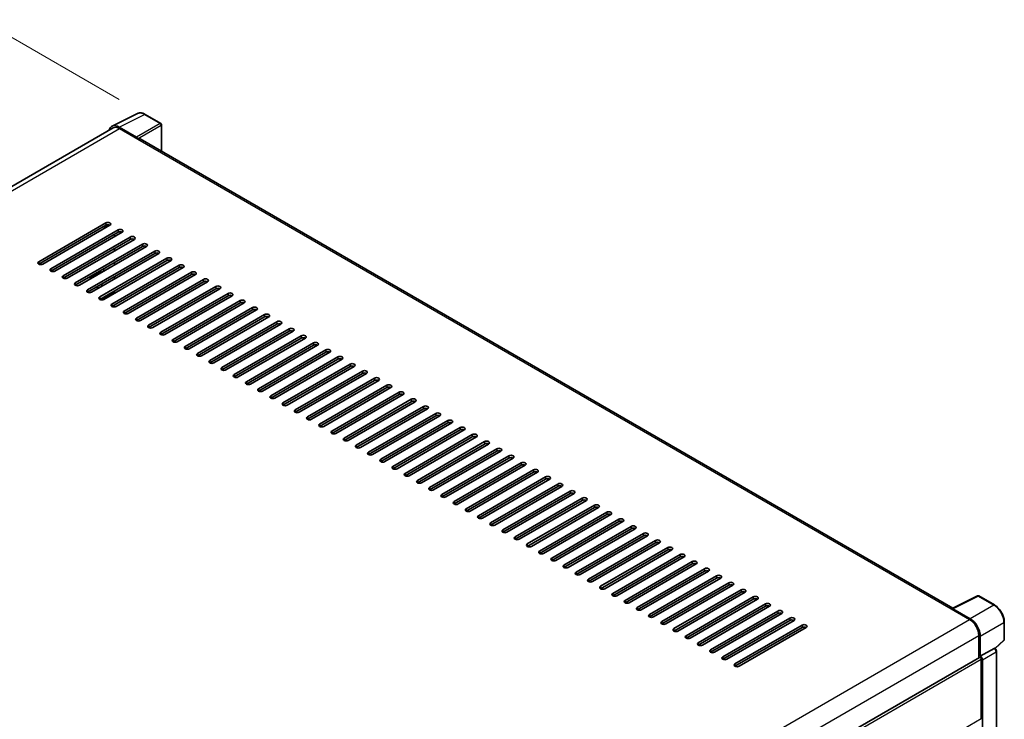
# Model space of a CAD drawing. Units: millimetres. Extents: x 0 to 12386, y 0 to 1686.
# Drawn here: x 817 to 1045, y 366 to 528 of the extents above; entities that cross this region are included whole.
import ezdxf

# ---------------------------------------------------------------- set-up
doc = ezdxf.new("R2010")
doc.units = ezdxf.units.MM
doc.header["$LTSCALE"] = 4
doc.layers.get('Defpoints').update_dxf_attribs({"lineweight": 25})
for name, color, linetype, lineweight in [('Dimension (ISO)', 7, 'Continuous', 18), ('Visible (ISO)', 7, 'Continuous', 35), ('Visible Narrow (ISO)', 7, 'Continuous', 25)]:
    doc.layers.add(name, color=color, linetype=linetype, lineweight=lineweight)
doc.styles.add('Note Text (TK)', font='txt')
doc.dimstyles.new('Default - Method 1b (TK)', dxfattribs={"dimscale": 4, "dimtxt": 2.5, "dimasz": 2.5, "dimexe": 1, "dimexo": 1.5, "dimgap": 1, "dimtad": 1, "dimtoh": 1, "dimrnd": 1e-08, "dimdsep": 46, "dimtxsty": 'Note Text (TK)', "dimcen": 0.09, "dimdle": 5, "dimclrd": 100, "dimclre": 100, "dimclrt": 7, "dimadec": 1, "dimazin": 1, "dimtfac": 1, "dimtmove": 0, "dimatfit": 3, "dimfxl": 1, "dimtolj": 1, "dimlwd": -1, "dimlwe": -1, "dimarcsym": 0})

# ---------------------------------------------------------------- blocks, each defined once
blk = doc.blocks.new('*D24')
at = {"layer": 'Defpoints', "color": 0}
for p in [(812.48, 525.68), (846.42, 506.08), (634.17, 382.43)]:
    blk.add_point(p, dxfattribs=at)
at = {"layer": 'Dimension (ISO)', "color": 100}
for p, q in [((840.44, 509.54), (808.49, 527.98)), ((609.06, 406.96), (803.85, 520.64)), ((628.18, 385.89), (596.43, 404.22))]:
    blk.add_line(p, q, dxfattribs=at)
for points in [[(803.01, 522.08), (804.69, 519.2), (812.48, 525.68)], [(608.22, 408.4), (609.9, 405.52), (600.42, 401.92)]]:
    blk.add_solid(points, dxfattribs=at)
at = {"layer": 'Dimension (ISO)', "color": 7, "insert": (693.09, 466.42), "char_height": 10, "attachment_point": 4, "rotation": 30.2678, "style": 'Note Text (TK)'}
blk.add_mtext('\\A1;{\\Q-29.732;\\W0.819;\\H0.816x; \\fＭＳ Ｐゴシック|b0|i0;\\H10.0000;450}', dxfattribs=at)

msp = doc.modelspace()

# ---------------------------------------------------------------- linework, layer by layer
at = {"layer": 'Visible (ISO)'}
for p, q in [((838.7966, 503.338), (844.663, 506.2679)), ((850.0375, 503.9951), (846.4246, 506.0809)), ((839.0226, 502.9485), (643.4692, 390.0457)), ((844.4118, 500.8266), (840.4033, 503.1409)), ((840.5226, 502.7999), (844.7652, 500.3504)), ((850.2042, 497.5484), (850.2042, 503.7064)), ((844.6474, 500.4185), (844.6474, 500.4186)), ((1033.4132, 391.7726), (845.2652, 500.3999)), ((821.7843, 471.9772), (837.3406, 480.9586)), ((837.3406, 480.4143), (821.7843, 471.4328)), ((838.2834, 480.4143), (822.7271, 471.4328)), ((824.6127, 470.3442), (840.169, 479.3256)), ((840.169, 478.7813), (824.6127, 469.7998)), ((841.1118, 478.7813), (825.5555, 469.7998)), ((836.7716, 480.0858), (836.9382, 479.9895)), ((837.1049, 480.006), (837.9846, 480.5139)), ((827.4411, 468.7112), (842.9975, 477.6926)), ((842.9975, 477.1483), (827.4411, 468.1668)), ((843.9403, 477.1483), (828.3839, 468.1668)), ((839.3441, 477.7607), (839.3441, 478.305)), ((830.2695, 467.0782), (845.8259, 476.0596)), ((845.8259, 475.5153), (830.2695, 466.5338)), ((846.7687, 475.5153), (831.2123, 466.5338)), ((833.098, 465.4452), (848.6543, 474.4266)), ((839.3441, 474.4947), (839.3441, 475.039)), ((848.6543, 473.8823), (833.098, 464.9009)), ((849.5971, 473.8823), (834.0408, 464.9009)), ((835.9264, 463.8122), (851.4827, 472.7937)), ((851.4827, 472.2493), (835.9264, 463.2679)), ((852.4255, 472.2493), (836.8692, 463.2679)), ((833.8051, 468.3029), (836.1621, 469.6637)), ((835.9264, 469.7998), (836.3978, 469.5277)), ((836.8692, 469.7998), (836.8692, 470.3442)), ((838.7548, 462.1792), (854.3112, 471.1607)), ((854.3112, 470.6163), (838.7548, 461.6349)), ((839.3441, 471.2287), (839.3441, 471.773)), ((855.254, 470.6163), (839.6976, 461.6349)), ((833.7074, 468.1668), (833.7074, 467.9744)), ((839.3441, 467.9627), (839.3441, 468.507)), ((841.5832, 460.5462), (857.1396, 469.5277)), ((857.1396, 468.9833), (841.5832, 460.0019)), ((858.0824, 468.9833), (842.5261, 460.0019)), ((844.4117, 458.9132), (859.968, 467.8947)), ((859.968, 467.3503), (844.4117, 458.3689)), ((860.9108, 467.3503), (845.3545, 458.3689)), ((835.1217, 466.0692), (835.5931, 465.7971)), ((839.3441, 465.0919), (836.1536, 463.2499)), ((836.6335, 466.3978), (836.1621, 466.6699)), ((839.3441, 464.6967), (839.3441, 465.2411)), ((847.2401, 457.2802), (862.7964, 466.2617)), ((862.7964, 465.7173), (847.2401, 456.7359)), ((863.7393, 465.7173), (848.1829, 456.7359)), ((836.0635, 463.207), (836.1161, 463.2374)), ((850.0685, 455.6472), (865.6249, 464.6287)), ((865.6249, 464.0844), (850.0685, 455.1029)), ((866.5677, 464.0844), (851.0113, 455.1029)), ((852.897, 454.0142), (868.4533, 462.9957)), ((839.3441, 461.5282), (839.3441, 461.9751)), ((868.4533, 462.4514), (852.897, 453.4699)), ((869.3961, 462.4514), (853.8398, 453.4699)), ((855.7254, 452.3812), (871.2817, 461.3627)), ((871.2817, 460.8184), (855.7254, 451.8369)), ((872.2245, 460.8184), (856.6682, 451.8369)), ((858.5538, 450.7482), (874.1102, 459.7297)), ((874.1102, 459.1854), (858.5538, 450.2039)), ((875.053, 459.1854), (859.4966, 450.2039)), ((861.3822, 449.1153), (876.9386, 458.0967)), ((876.9386, 457.5524), (861.3822, 448.5709)), ((877.8814, 457.5524), (862.325, 448.5709)), ((864.2107, 447.4823), (879.767, 456.4637)), ((879.767, 455.9194), (864.2107, 446.9379)), ((880.7098, 455.9194), (865.1535, 446.9379)), ((867.0391, 445.8493), (882.5954, 454.8307)), ((882.5954, 454.2864), (867.0391, 445.3049)), ((883.5382, 454.2864), (867.9819, 445.3049)), ((869.8675, 444.2163), (885.4239, 453.1977)), ((885.4239, 452.6534), (869.8675, 443.6719)), ((886.3667, 452.6534), (870.8103, 443.6719)), ((872.6959, 442.5833), (888.2523, 451.5647)), ((888.2523, 451.0204), (872.6959, 442.0389)), ((889.1951, 451.0204), (873.6388, 442.0389)), ((875.5244, 440.9503), (891.0807, 449.9317)), ((891.0807, 449.3874), (875.5244, 440.406)), ((892.0235, 449.3874), (876.4672, 440.406)), ((878.3528, 439.3173), (893.9091, 448.2988)), ((893.9091, 447.7544), (878.3528, 438.773)), ((894.852, 447.7544), (879.2956, 438.773)), ((881.1812, 437.6843), (896.7376, 446.6658)), ((896.7376, 446.1214), (881.1812, 437.14)), ((897.6804, 446.1214), (882.124, 437.14)), ((884.0097, 436.0513), (899.566, 445.0328)), ((899.566, 444.4884), (884.0097, 435.507)), ((900.5088, 444.4884), (884.9525, 435.507)), ((886.8381, 434.4183), (902.3944, 443.3998)), ((902.3944, 442.8554), (886.8381, 433.874)), ((903.3372, 442.8554), (887.7809, 433.874)), ((889.6665, 432.7853), (905.2229, 441.7668)), ((905.2229, 441.2225), (889.6665, 432.241)), ((906.1657, 441.2225), (890.6093, 432.241)), ((892.4949, 431.1523), (908.0513, 440.1338)), ((908.0513, 439.5895), (892.4949, 430.608)), ((908.9941, 439.5895), (893.4377, 430.608)), ((895.3234, 429.5193), (910.8797, 438.5008)), ((910.8797, 437.9565), (895.3234, 428.975)), ((911.8225, 437.9565), (896.2662, 428.975)), ((898.1518, 427.8863), (913.7081, 436.8678)), ((913.7081, 436.3235), (898.1518, 427.342)), ((914.6509, 436.3235), (899.0946, 427.342)), ((900.9802, 426.2533), (916.5366, 435.2348)), ((916.5366, 434.6905), (900.9802, 425.709)), ((917.4794, 434.6905), (901.923, 425.709)), ((903.8086, 424.6204), (919.365, 433.6018)), ((919.365, 433.0575), (903.8086, 424.076)), ((920.3078, 433.0575), (904.7515, 424.076)), ((906.6371, 422.9874), (922.1934, 431.9688)), ((922.1934, 431.4245), (906.6371, 422.443)), ((923.1362, 431.4245), (907.5799, 422.443)), ((909.4655, 421.3544), (925.0218, 430.3358)), ((925.0218, 429.7915), (909.4655, 420.81)), ((925.9647, 429.7915), (910.4083, 420.81)), ((912.2939, 419.7214), (927.8503, 428.7028)), ((927.8503, 428.1585), (912.2939, 419.177)), ((928.7931, 428.1585), (913.2367, 419.177)), ((915.1224, 418.0884), (930.6787, 427.0698)), ((930.6787, 426.5255), (915.1224, 417.5441)), ((931.6215, 426.5255), (916.0652, 417.5441)), ((917.9508, 416.4554), (933.5071, 425.4369)), ((933.5071, 424.8925), (917.9508, 415.9111)), ((934.4499, 424.8925), (918.8936, 415.9111)), ((920.7792, 414.8224), (936.3356, 423.8039)), ((936.3356, 423.2595), (920.7792, 414.2781)), ((937.2784, 423.2595), (921.722, 414.2781)), ((923.6076, 413.1894), (939.164, 422.1709)), ((939.164, 421.6265), (923.6076, 412.6451)), ((940.1068, 421.6265), (924.5504, 412.6451)), ((926.4361, 411.5564), (941.9924, 420.5379)), ((941.9924, 419.9935), (926.4361, 411.0121)), ((942.9352, 419.9935), (927.3789, 411.0121)), ((929.2645, 409.9234), (944.8208, 418.9049)), ((944.8208, 418.3605), (929.2645, 409.3791)), ((945.7636, 418.3605), (930.2073, 409.3791)), ((932.0929, 408.2904), (947.6493, 417.2719)), ((947.6493, 416.7276), (932.0929, 407.7461)), ((948.5921, 416.7276), (933.0357, 407.7461)), ((934.9213, 406.6574), (950.4777, 415.6389)), ((950.4777, 415.0946), (934.9213, 406.1131)), ((951.4205, 415.0946), (935.8642, 406.1131)), ((937.7498, 405.0244), (953.3061, 414.0059)), ((953.3061, 413.4616), (937.7498, 404.4801)), ((954.2489, 413.4616), (938.6926, 404.4801)), ((940.5782, 403.3914), (956.1345, 412.3729)), ((956.1345, 411.8286), (940.5782, 402.8471)), ((957.0774, 411.8286), (941.521, 402.8471)), ((943.4066, 401.7584), (958.963, 410.7399)), ((958.963, 410.1956), (943.4066, 401.2141)), ((959.9058, 410.1956), (944.3494, 401.2141)), ((946.235, 400.1255), (961.7914, 409.1069)), ((961.7914, 408.5626), (946.235, 399.5811)), ((962.7342, 408.5626), (947.1779, 399.5811)), ((949.0635, 398.4925), (964.6198, 407.4739)), ((964.6198, 406.9296), (949.0635, 397.9481)), ((965.5626, 406.9296), (950.0063, 397.9481)), ((951.8919, 396.8595), (967.4483, 405.8409)), ((967.4483, 405.2966), (951.8919, 396.3151)), ((968.3911, 405.2966), (952.8347, 396.3151)), ((954.7203, 395.2265), (970.2767, 404.2079)), ((970.2767, 403.6636), (954.7203, 394.6821)), ((971.2195, 403.6636), (955.6631, 394.6821)), ((957.5488, 393.5935), (973.1051, 402.5749)), ((973.1051, 402.0306), (957.5488, 393.0492)), ((974.0479, 402.0306), (958.4916, 393.0492)), ((960.3772, 391.9605), (975.9335, 400.942)), ((975.9335, 400.3976), (960.3772, 391.4162)), ((976.8763, 400.3976), (961.32, 391.4162)), ((963.2056, 390.3275), (978.762, 399.309)), ((978.762, 398.7646), (963.2056, 389.7832)), ((979.7048, 398.7646), (964.1484, 389.7832)), ((966.034, 388.6945), (981.5904, 397.676)), ((981.5904, 397.1316), (966.034, 388.1502)), ((982.5332, 397.1316), (966.9768, 388.1502)), ((968.8625, 387.0615), (984.4188, 396.043)), ((984.4188, 395.4986), (968.8625, 386.5172)), ((985.3616, 395.4986), (969.8053, 386.5172)), ((971.6909, 385.4285), (987.2472, 394.41)), ((1033.2841, 391.7081), (1039.1505, 394.638)), ((1043.079, 392.5425), (1039.4661, 394.6284)), ((987.2472, 393.8656), (971.6909, 384.8842)), ((988.1901, 393.8656), (972.6337, 384.8842)), ((974.5193, 383.7955), (990.0757, 392.777)), ((990.0757, 392.2327), (974.5193, 383.2512)), ((991.0185, 392.2327), (975.4621, 383.2512)), ((977.3477, 382.1625), (992.9041, 391.144)), ((992.9041, 390.5997), (977.3477, 381.6182)), ((993.8469, 390.5997), (978.2906, 381.6182)), ((1033.0913, 391.6203), (1037.334, 389.1708)), ((1033.2092, 391.5524), (1033.2092, 391.5522)), ((1037.4533, 389.3741), (1033.4447, 391.6884)), ((980.1762, 380.5295), (995.7325, 389.511)), ((995.7325, 388.9667), (980.1762, 379.9852)), ((996.6753, 388.9667), (981.119, 379.9852)), ((983.0046, 378.8965), (998.561, 387.878)), ((1045.3656, 384.546), (1045.3656, 388.5819)), ((998.561, 387.3337), (983.0046, 378.3522)), ((999.5038, 387.3337), (983.9474, 378.3522)), ((1039.4553, 385.4966), (1039.4553, 380.3021)), ((1039.8088, 380.6656), (1039.8088, 385.2941)), ((1043.2595, 382.4507), (1045.2587, 384.3014)), ((1039.8088, 380.6656), (1043.0014, 382.5088)), ((1043.1601, 382.5206), (1043.1543, 382.524)), ((1043.5623, 351.0632), (1043.5623, 381.8239)), ((843.3998, 267.1094), (1039.6422, 380.41)), ((1039.8091, 380.6655), (1039.8088, 380.6656)), ((1040.0445, 366.2408), (1040.0445, 379.9852)), ((1040.2803, 348.8219), (1040.2803, 379.8495))]:
    msp.add_line(p, q, dxfattribs=at)
for centre, start, end in [((849.8708, 503.7064), 0, 60), ((1039.2994, 394.3397), 60, 116.538708), ((1045.0323, 384.546), 312.789481, 0)]:
    msp.add_arc(centre, 0.3333, start, end, dxfattribs=at)
for centre, major_axis, ratio, start_param, end_param in [((840.4062, 500.416), (-1.6687, 2.8903), 0.5766475, 5.49839613, 6.80992005), ((840.5226, 500.3504), (-1.5, 2.5981), 0.57735027, 5.49778714, 6.28318531), ((844.4115, 500.5545), (0.1667, -0.2887), 0.5780539, 0.78600715, 2.3555855), ((844.7652, 499.5339), (0.5, 0.866), 0.57735027, 0, 0.78539816), ((837.812, 480.6865), (0.6667, 0), 0.57735027, 5.49778716, 8.63937978), ((837.1049, 480.2782), (-0.1667, -0.2887), 0.57735027, 5.49778714, 7.06858347), ((837.812, 480.1421), (-0.6667, 0), 0.57735027, 3.92699082, 5.49778713), ((840.6404, 479.0535), (0.6667, 0), 0.57735027, 5.49778716, 8.63937978), ((840.6404, 478.5091), (-0.6667, 0), 0.57735027, 3.92699082, 5.49778713), ((843.4689, 477.4205), (0.6667, 0), 0.57735027, 5.49778716, 8.63937978), ((843.4689, 476.8761), (-0.6667, 0), 0.57735027, 3.92699082, 5.49778713), ((846.2973, 475.7875), (0.6667, 0), 0.57735027, 5.49778716, 8.63937978), ((846.2973, 475.2431), (-0.6667, 0), 0.57735027, 3.92699082, 5.49778713), ((849.1257, 474.1545), (0.6667, 0), 0.57735027, 5.49778716, 8.63937978), ((822.2557, 471.705), (-0.6667, 0), 0.57735027, 5.49778716, 8.63937978), ((849.1257, 473.6101), (-0.6667, 0), 0.57735027, 3.92699082, 5.49778713), ((851.9541, 472.5215), (0.6667, 0), 0.57735027, 5.49778716, 8.63937978), ((851.9541, 471.9772), (-0.6667, 0), 0.57735027, 3.92699082, 5.49778713), ((825.0841, 470.072), (-0.6667, 0), 0.57735027, 5.49778716, 8.63937978), ((854.7826, 470.8885), (0.6667, 0), 0.57735027, 5.49778716, 8.63937978), ((854.7826, 470.3442), (-0.6667, 0), 0.57735027, 3.92699082, 5.49778713), ((857.611, 469.2555), (0.6667, 0), 0.57735027, 5.49778716, 8.63937978), ((827.9125, 468.439), (-0.6667, 0), 0.57735027, 5.49778716, 8.63937978), ((834.0408, 468.1668), (-0.3333, 0), 0.57735027, 5.49778714, 7.06858347), ((857.611, 468.7112), (-0.6667, 0), 0.57735027, 3.92699082, 5.49778713), ((860.4394, 467.6225), (0.6667, 0), 0.57735027, 5.49778716, 8.63937978), ((860.4394, 467.0782), (-0.6667, 0), 0.57735027, 3.92699082, 5.49778713), ((830.7409, 466.806), (-0.6667, 0), 0.57735027, 5.49778716, 8.63937978), ((833.5694, 465.173), (-0.6667, 0), 0.57735027, 5.49778716, 8.63937978), ((863.2679, 465.9895), (0.6667, 0), 0.57735027, 5.49778716, 8.63937978), ((863.2679, 465.4452), (-0.6667, 0), 0.57735027, 3.92699082, 5.49778713), ((836.3978, 463.54), (-0.6667, 0), 0.57735027, 5.49778716, 8.63937978), ((866.0963, 464.3565), (0.6667, 0), 0.57735027, 5.49778716, 8.63937978), ((866.0963, 463.8122), (-0.6667, 0), 0.57735027, 3.92699082, 5.49778713), ((868.9247, 462.7235), (0.6667, 0), 0.57735027, 5.49778716, 8.63937978), ((839.2262, 461.907), (-0.6667, 0), 0.57735027, 5.49778716, 8.63937978), ((842.0547, 460.274), (-0.6667, 0), 0.57735027, 5.49778716, 8.63937978), ((868.9247, 462.1792), (-0.6667, 0), 0.57735027, 3.92699082, 5.49778713), ((871.7531, 461.0905), (0.6667, 0), 0.57735027, 5.49778716, 8.63937978), ((871.7531, 460.5462), (-0.6667, 0), 0.57735027, 3.92699082, 5.49778713), ((844.8831, 458.641), (-0.6667, 0), 0.57735027, 5.49778716, 8.63937978), ((874.5816, 459.4575), (0.6667, 0), 0.57735027, 5.49778716, 8.63937978), ((874.5816, 458.9132), (-0.6667, 0), 0.57735027, 3.92699082, 5.49778713), ((877.41, 457.8245), (0.6667, 0), 0.57735027, 5.49778716, 8.63937978), ((847.7115, 457.0081), (-0.6667, 0), 0.57735027, 5.49778716, 8.63937978), ((877.41, 457.2802), (-0.6667, 0), 0.57735027, 3.92699082, 5.49778713), ((880.2384, 456.1916), (0.6667, 0), 0.57735027, 5.49778716, 8.63937978), ((880.2384, 455.6472), (-0.6667, 0), 0.57735027, 3.92699082, 5.49778713), ((850.5399, 455.3751), (-0.6667, 0), 0.57735027, 5.49778716, 8.63937978), ((853.3684, 453.7421), (-0.6667, 0), 0.57735027, 5.49778716, 8.63937978), ((883.0668, 454.5586), (0.6667, 0), 0.57735027, 5.49778716, 8.63937978), ((883.0668, 454.0142), (-0.6667, 0), 0.57735027, 3.92699082, 5.49778713), ((856.1968, 452.1091), (-0.6667, 0), 0.57735027, 5.49778716, 8.63937978), ((885.8953, 452.9256), (0.6667, 0), 0.57735027, 5.49778716, 8.63937978), ((885.8953, 452.3812), (-0.6667, 0), 0.57735027, 3.92699082, 5.49778713), ((888.7237, 451.2926), (0.6667, 0), 0.57735027, 5.49778716, 8.63937978), ((859.0252, 450.4761), (-0.6667, 0), 0.57735027, 5.49778716, 8.63937978), ((861.8536, 448.8431), (-0.6667, 0), 0.57735027, 5.49778716, 8.63937978), ((888.7237, 450.7482), (-0.6667, 0), 0.57735027, 3.92699082, 5.49778713), ((891.5521, 449.6596), (0.6667, 0), 0.57735027, 5.49778716, 8.63937978), ((891.5521, 449.1153), (-0.6667, 0), 0.57735027, 3.92699082, 5.49778713), ((864.6821, 447.2101), (-0.6667, 0), 0.57735027, 5.49778716, 8.63937978), ((894.3806, 448.0266), (0.6667, 0), 0.57735027, 5.49778716, 8.63937978), ((894.3806, 447.4823), (-0.6667, 0), 0.57735027, 3.92699082, 5.49778713), ((867.5105, 445.5771), (-0.6667, 0), 0.57735027, 5.49778716, 8.63937978), ((897.209, 446.3936), (0.6667, 0), 0.57735027, 5.49778716, 8.63937978), ((897.209, 445.8493), (-0.6667, 0), 0.57735027, 3.92699082, 5.49778713), ((900.0374, 444.7606), (0.6667, 0), 0.57735027, 5.49778716, 8.63937978), ((900.0374, 444.2163), (-0.6667, 0), 0.57735027, 3.92699082, 5.49778713), ((870.3389, 443.9441), (-0.6667, 0), 0.57735027, 5.49778716, 8.63937978), ((873.1673, 442.3111), (-0.6667, 0), 0.57735027, 5.49778716, 8.63937978), ((902.8658, 443.1276), (0.6667, 0), 0.57735027, 5.49778716, 8.63937978), ((902.8658, 442.5833), (-0.6667, 0), 0.57735027, 3.92699082, 5.49778713), ((875.9958, 440.6781), (-0.6667, 0), 0.57735027, 5.49778716, 8.63937978), ((905.6943, 441.4946), (0.6667, 0), 0.57735027, 5.49778716, 8.63937978), ((905.6943, 440.9503), (-0.6667, 0), 0.57735027, 3.92699082, 5.49778713), ((908.5227, 439.8616), (0.6667, 0), 0.57735027, 5.49778716, 8.63937978), ((878.8242, 439.0451), (-0.6667, 0), 0.57735027, 5.49778716, 8.63937978), ((908.5227, 439.3173), (-0.6667, 0), 0.57735027, 3.92699082, 5.49778713), ((911.3511, 438.2286), (0.6667, 0), 0.57735027, 5.49778716, 8.63937978), ((911.3511, 437.6843), (-0.6667, 0), 0.57735027, 3.92699082, 5.49778713), ((881.6526, 437.4121), (-0.6667, 0), 0.57735027, 5.49778716, 8.63937978), ((884.4811, 435.7791), (-0.6667, 0), 0.57735027, 5.49778716, 8.63937978), ((914.1795, 436.5956), (0.6667, 0), 0.57735027, 5.49778716, 8.63937978), ((914.1795, 436.0513), (-0.6667, 0), 0.57735027, 3.92699082, 5.49778713), ((887.3095, 434.1461), (-0.6667, 0), 0.57735027, 5.49778716, 8.63937978), ((917.008, 434.9626), (0.6667, 0), 0.57735027, 5.49778716, 8.63937978), ((917.008, 434.4183), (-0.6667, 0), 0.57735027, 3.92699082, 5.49778713), ((919.8364, 433.3297), (0.6667, 0), 0.57735027, 5.49778716, 8.63937978), ((919.8364, 432.7853), (-0.6667, 0), 0.57735027, 3.92699082, 5.49778713), ((890.1379, 432.5132), (-0.6667, 0), 0.57735027, 5.49778716, 8.63937978), ((892.9663, 430.8802), (-0.6667, 0), 0.57735027, 5.49778716, 8.63937978), ((922.6648, 431.6967), (0.6667, 0), 0.57735027, 5.49778715, 8.63937978), ((922.6648, 431.1523), (-0.6667, 0), 0.57735027, 3.92699082, 5.49778713), ((895.7948, 429.2472), (-0.6667, 0), 0.57735027, 5.49778716, 8.63937978), ((925.4933, 430.0637), (0.6667, 0), 0.57735027, 5.49778716, 8.63937978), ((925.4933, 429.5193), (-0.6667, 0), 0.57735027, 3.92699082, 5.49778713), ((928.3217, 428.4307), (0.6667, 0), 0.57735027, 5.49778716, 8.63937978), ((898.6232, 427.6142), (-0.6667, 0), 0.57735027, 5.49778716, 8.63937978), ((928.3217, 427.8863), (-0.6667, 0), 0.57735027, 3.92699082, 5.49778713), ((931.1501, 426.7977), (0.6667, 0), 0.57735027, 5.49778716, 8.63937978), ((931.1501, 426.2533), (-0.6667, 0), 0.57735027, 3.92699082, 5.49778713), ((901.4516, 425.9812), (-0.6667, 0), 0.57735027, 5.49778716, 8.63937978), ((904.28, 424.3482), (-0.6667, 0), 0.57735027, 5.49778716, 8.63937978), ((933.9785, 425.1647), (0.6667, 0), 0.57735027, 5.49778716, 8.63937978), ((933.9785, 424.6204), (-0.6667, 0), 0.57735027, 3.92699082, 5.49778713), ((907.1085, 422.7152), (-0.6667, 0), 0.57735027, 5.49778716, 8.63937978), ((936.807, 423.5317), (0.6667, 0), 0.57735027, 5.49778716, 8.63937978), ((936.807, 422.9874), (-0.6667, 0), 0.57735027, 3.92699082, 5.49778713), ((939.6354, 421.8987), (0.6667, 0), 0.57735027, 5.49778716, 8.63937978), ((939.6354, 421.3544), (-0.6667, 0), 0.57735027, 3.92699082, 5.49778713), ((909.9369, 421.0822), (-0.6667, 0), 0.57735027, 5.49778716, 8.63937978), ((912.7653, 419.4492), (-0.6667, 0), 0.57735027, 5.49778716, 8.63937978), ((942.4638, 420.2657), (0.6667, 0), 0.57735027, 5.49778716, 8.63937978), ((942.4638, 419.7214), (-0.6667, 0), 0.57735027, 3.92699082, 5.49778713), ((915.5938, 417.8162), (-0.6667, 0), 0.57735027, 5.49778716, 8.63937978), ((945.2922, 418.6327), (0.6667, 0), 0.57735027, 5.49778716, 8.63937978), ((945.2922, 418.0884), (-0.6667, 0), 0.57735027, 3.92699082, 5.49778713), ((948.1207, 416.9997), (0.6667, 0), 0.57735027, 5.49778716, 8.63937978), ((918.4222, 416.1832), (-0.6667, 0), 0.57735027, 5.49778716, 8.63937978), ((948.1207, 416.4554), (-0.6667, 0), 0.57735027, 3.92699082, 5.49778713), ((950.9491, 415.3667), (0.6667, 0), 0.57735027, 5.49778716, 8.63937978), ((950.9491, 414.8224), (-0.6667, 0), 0.57735027, 3.92699082, 5.49778713), ((921.2506, 414.5502), (-0.6667, 0), 0.57735027, 5.49778716, 8.63937978), ((924.079, 412.9172), (-0.6667, 0), 0.57735027, 5.49778716, 8.63937978), ((953.7775, 413.7337), (0.6667, 0), 0.57735027, 5.49778716, 8.63937978), ((953.7775, 413.1894), (-0.6667, 0), 0.57735027, 3.92699082, 5.49778713), ((926.9075, 411.2842), (-0.6667, 0), 0.57735027, 5.49778716, 8.63937978), ((956.6059, 412.1007), (0.6667, 0), 0.57735027, 5.49778716, 8.63937978), ((956.6059, 411.5564), (-0.6667, 0), 0.57735027, 3.92699082, 5.49778713), ((959.4344, 410.4677), (0.6667, 0), 0.57735027, 5.49778716, 8.63937978), ((929.7359, 409.6512), (-0.6667, 0), 0.57735027, 5.49778716, 8.63937978), ((932.5643, 408.0183), (-0.6667, 0), 0.57735027, 5.49778716, 8.63937978), ((959.4344, 409.9234), (-0.6667, 0), 0.57735027, 3.92699082, 5.49778713), ((962.2628, 408.8348), (0.6667, 0), 0.57735027, 5.49778716, 8.63937978), ((962.2628, 408.2904), (-0.6667, 0), 0.57735027, 3.92699082, 5.49778713), ((935.3927, 406.3853), (-0.6667, 0), 0.57735027, 5.49778716, 8.63937978), ((965.0912, 407.2018), (0.6667, 0), 0.57735027, 5.49778716, 8.63937978), ((965.0912, 406.6574), (-0.6667, 0), 0.57735027, 3.92699082, 5.49778713), ((967.9197, 405.5688), (0.6667, 0), 0.57735027, 5.49778716, 8.63937978), ((938.2212, 404.7523), (-0.6667, 0), 0.57735027, 5.49778716, 8.63937978), ((967.9197, 405.0244), (-0.6667, 0), 0.57735027, 3.92699082, 5.49778713), ((970.7481, 403.9358), (0.6667, 0), 0.57735027, 5.49778716, 8.63937978), ((970.7481, 403.3914), (-0.6667, 0), 0.57735027, 3.92699082, 5.49778713), ((941.0496, 403.1193), (-0.6667, 0), 0.57735027, 5.49778716, 8.63937978), ((943.878, 401.4863), (-0.6667, 0), 0.57735027, 5.49778716, 8.63937978), ((973.5765, 402.3028), (0.6667, 0), 0.57735027, 5.49778716, 8.63937978), ((973.5765, 401.7584), (-0.6667, 0), 0.57735027, 3.92699082, 5.49778713), ((946.7065, 399.8533), (-0.6667, 0), 0.57735027, 5.49778716, 8.63937978), ((976.4049, 400.6698), (0.6667, 0), 0.57735027, 5.49778716, 8.63937978), ((976.4049, 400.1255), (-0.6667, 0), 0.57735027, 3.92699082, 5.49778713), ((979.2334, 399.0368), (0.6667, 0), 0.57735027, 5.49778716, 8.63937978), ((949.5349, 398.2203), (-0.6667, 0), 0.57735027, 5.49778716, 8.63937978), ((952.3633, 396.5873), (-0.6667, 0), 0.57735027, 5.49778716, 8.63937978), ((979.2334, 398.4925), (-0.6667, 0), 0.57735027, 3.92699082, 5.49778713), ((982.0618, 397.4038), (0.6667, 0), 0.57735027, 5.49778716, 8.63937978), ((982.0618, 396.8595), (-0.6667, 0), 0.57735027, 3.92699082, 5.49778713), ((955.1917, 394.9543), (-0.6667, 0), 0.57735027, 5.49778716, 8.63937978), ((984.8902, 395.7708), (0.6667, 0), 0.57735027, 5.49778716, 8.63937978), ((984.8902, 395.2265), (-0.6667, 0), 0.57735027, 3.92699082, 5.49778713), ((987.7186, 394.1378), (0.6667, 0), 0.57735027, 5.49778716, 8.63937978), ((958.0202, 393.3213), (-0.6667, 0), 0.57735027, 5.49778716, 8.63937978), ((987.7186, 393.5935), (-0.6667, 0), 0.57735027, 3.92699082, 5.49778713), ((990.5471, 392.5048), (0.6667, 0), 0.57735027, 5.49778716, 8.63937978), ((990.5471, 391.9605), (-0.6667, 0), 0.57735027, 3.92699082, 5.49778713), ((960.8486, 391.6883), (-0.6667, 0), 0.57735027, 5.49778716, 8.63937978), ((963.677, 390.0553), (-0.6667, 0), 0.57735027, 5.49778716, 8.63937978), ((993.3755, 390.8718), (0.6667, 0), 0.57735027, 5.49778716, 8.63937978), ((993.3755, 390.3275), (-0.6667, 0), 0.57735027, 3.92699082, 5.49778713), ((1033.0913, 390.8038), (0.5, 0.866), 0.57735027, 0.53865784, 0.78539816), ((1033.445, 391.4159), (-0.1669, 0.289), 0.5766475, 5.49839613, 7.06797448), ((966.5054, 388.4223), (-0.6667, 0), 0.57735027, 5.49778716, 8.63937978), ((996.2039, 389.2388), (0.6667, 0), 0.57735027, 5.49778716, 8.63937978), ((996.2039, 388.6945), (-0.6667, 0), 0.57735027, 3.92699082, 5.49778713), ((999.0324, 387.6058), (0.6667, 0), 0.57735027, 5.49778716, 8.63937978), ((1037.334, 386.7213), (1.5, -2.5981), 0.57735027, 0.78539816, 2.35619449), ((1037.4504, 386.6524), (1.6667, -2.8868), 0.5780539, 0.78600715, 2.3555855), ((969.3339, 386.7893), (-0.6667, 0), 0.57735027, 5.49778716, 8.63937978), ((972.1623, 385.1564), (-0.6667, 0), 0.57735027, 5.49778716, 8.63937978), ((999.0324, 387.0615), (-0.6667, 0), 0.57735027, 3.92699082, 5.49778713), ((974.9907, 383.5234), (-0.6667, 0), 0.57735027, 5.49778716, 8.63937978), ((977.8192, 381.8904), (-0.6667, 0), 0.57735027, 5.49778716, 8.63937978), ((1042.9934, 382.2319), (-0.1582, -0.2935), 0.55686057, 3.12531633, 3.87580791), ((980.6476, 380.2574), (-0.6667, 0), 0.57735027, 5.49778716, 8.63937978), ((983.476, 378.6244), (-0.6667, 0), 0.57735027, 5.49778716, 8.63937978), ((1039.8088, 380.1213), (-0.1667, 0.2887), 0.57735027, 3.92699082, 6.28318531), ((1039.8086, 380.1211), (0.3333, -0.5774), 0.5780539, 0.78600715, 2.3555855), ((1039.8088, 366.3769), (0.1667, -0.2887), 0.57735027, 0, 0.78539816)]:
    msp.add_ellipse(centre, major_axis=major_axis, ratio=ratio, start_param=start_param, end_param=end_param, dxfattribs=at)
for points, knots in [([(846.4246, 506.0809), (846.306, 506.1494), (846.186, 506.2085), (845.9448, 506.3056), (845.8235, 506.3438), (845.5815, 506.3971), (845.4607, 506.4121), (845.2222, 506.4167), (845.1045, 506.4062), (844.8765, 506.3576), (844.7664, 506.3195), (844.663, 506.2679)], [-0.784789176, -0.784789176, -0.784789176, -0.784789176, -0.634804167, -0.634804167, -0.484819157, -0.484819157, -0.334834148, -0.334834148, -0.184849139, -0.184849139, -0.03486413, -0.03486413, -0.03486413, -0.03486413]), ([(836.1161, 463.2374), (836.1259, 463.243), (836.1387, 463.2473), (836.1534, 463.2499), (836.1535, 463.2499), (836.1536, 463.2499)], [0.1541696834, 0.1541696834, 0.1541696834, 0.1541696834, 0.16227985813, 0.16227985813, 0.1623400483, 0.1623400483, 0.1623400483, 0.1623400483]), ([(1045.3656, 388.5819), (1045.3656, 388.7252), (1045.3559, 388.8724), (1045.3179, 389.1717), (1045.2896, 389.3238), (1045.2155, 389.6299), (1045.1697, 389.7839), (1045.0618, 390.0908), (1044.9997, 390.2437), (1044.8607, 390.545), (1044.7837, 390.6935), (1044.6167, 390.9828), (1044.5266, 391.1236), (1044.3352, 391.3947), (1044.2339, 391.5249), (1044.022, 391.7718), (1043.9115, 391.8885), (1043.6834, 392.1057), (1043.5659, 392.2063), (1043.3257, 392.3888), (1043.2031, 392.4709), (1043.079, 392.5425)], [-0.78478918, -0.78478918, -0.78478918, -0.78478918, -0.62783134, -0.62783134, -0.47087351, -0.47087351, -0.31391567, -0.31391567, -0.15695784, -0.15695784, 0, 0, 0.15695784, 0.15695784, 0.31391567, 0.31391567, 0.47087351, 0.47087351, 0.62783134, 0.62783134, 0.78478918, 0.78478918, 0.78478918, 0.78478918]), ([(1043.5623, 381.8239), (1043.5623, 381.8826), (1043.5546, 381.9388), (1043.5283, 382.0472), (1043.5098, 382.0994), (1043.4636, 382.1995), (1043.436, 382.2473), (1043.3724, 382.3373), (1043.3365, 382.3795), (1043.2558, 382.4564), (1043.211, 382.4912), (1043.1601, 382.5206)], [-0.78478918, -0.78478918, -0.78478918, -0.78478918, -0.47087351, -0.47087351, -0.15695784, -0.15695784, 0.15695784, 0.15695784, 0.47087351, 0.47087351, 0.78478918, 0.78478918, 0.78478918, 0.78478918])]:
    msp.add_open_spline(points, degree=3, knots=knots, dxfattribs=at)
at = {"layer": 'Visible Narrow (ISO)'}
for p, q in [((840.4033, 503.1409), (846.2662, 506.069)), ((849.8791, 503.9831), (844.4118, 500.8266)), ((846.2662, 506.069), (849.8791, 503.9831)), ((644.3493, 389.5392), (840.5226, 502.7999)), ((844.6474, 500.4186), (850.1146, 503.5751)), ((850.1146, 503.5751), (850.1146, 497.6001)), ((844.7652, 500.3504), (1033.0913, 391.6203)), ((837.3406, 480.9586), (837.3406, 480.4143)), ((840.169, 479.3256), (840.169, 478.7813)), ((842.9975, 477.6926), (842.9975, 477.1483)), ((845.8259, 476.0596), (845.8259, 475.5153)), ((848.6543, 474.4266), (848.6543, 473.8823)), ((821.7843, 471.9772), (821.7843, 471.4328)), ((851.4827, 472.7937), (851.4827, 472.2493)), ((824.6127, 470.3442), (824.6127, 469.7998)), ((854.3112, 471.1607), (854.3112, 470.6163)), ((827.4411, 468.7112), (827.4411, 468.1668)), ((857.1396, 469.5277), (857.1396, 468.9833)), ((859.968, 467.8947), (859.968, 467.3503)), ((830.2695, 467.0782), (830.2695, 466.5338)), ((833.098, 465.4452), (833.098, 464.9009)), ((835.6907, 465.8534), (835.2193, 466.1256)), ((862.7964, 466.2617), (862.7964, 465.7173)), ((835.9264, 463.8122), (835.9264, 463.2679)), ((836.2805, 463.1611), (839.3441, 464.9299)), ((865.6249, 464.6287), (865.6249, 464.0844)), ((868.4533, 462.9957), (868.4533, 462.4514)), ((838.7548, 462.1792), (838.7548, 461.6349)), ((839.0537, 461.5352), (839.3441, 461.7029)), ((841.5832, 460.5462), (841.5832, 460.0019)), ((871.2817, 461.3627), (871.2817, 460.8184)), ((844.4117, 458.9132), (844.4117, 458.3689)), ((874.1102, 459.7297), (874.1102, 459.1854)), ((847.2401, 457.2802), (847.2401, 456.7359)), ((876.9386, 458.0967), (876.9386, 457.5524)), ((879.767, 456.4637), (879.767, 455.9194)), ((850.0685, 455.6472), (850.0685, 455.1029)), ((852.897, 454.0142), (852.897, 453.4699)), ((882.5954, 454.8307), (882.5954, 454.2864)), ((855.7254, 452.3812), (855.7254, 451.8369)), ((885.4239, 453.1977), (885.4239, 452.6534)), ((888.2523, 451.5647), (888.2523, 451.0204)), ((858.5538, 450.7482), (858.5538, 450.2039)), ((861.3822, 449.1153), (861.3822, 448.5709)), ((891.0807, 449.9317), (891.0807, 449.3874)), ((864.2107, 447.4823), (864.2107, 446.9379)), ((893.9091, 448.2988), (893.9091, 447.7544)), ((867.0391, 445.8493), (867.0391, 445.3049)), ((896.7376, 446.6658), (896.7376, 446.1214)), ((899.566, 445.0328), (899.566, 444.4884)), ((869.8675, 444.2163), (869.8675, 443.6719)), ((872.6959, 442.5833), (872.6959, 442.0389)), ((902.3944, 443.3998), (902.3944, 442.8554)), ((875.5244, 440.9503), (875.5244, 440.406)), ((905.2229, 441.7668), (905.2229, 441.2225)), ((908.0513, 440.1338), (908.0513, 439.5895)), ((878.3528, 439.3173), (878.3528, 438.773)), ((910.8797, 438.5008), (910.8797, 437.9565)), ((881.1812, 437.6843), (881.1812, 437.14)), ((884.0097, 436.0513), (884.0097, 435.507)), ((913.7081, 436.8678), (913.7081, 436.3235)), ((886.8381, 434.4183), (886.8381, 433.874)), ((916.5366, 435.2348), (916.5366, 434.6905)), ((919.365, 433.6018), (919.365, 433.0575)), ((889.6665, 432.7853), (889.6665, 432.241)), ((892.4949, 431.1523), (892.4949, 430.608)), ((922.1934, 431.9688), (922.1934, 431.4245)), ((895.3234, 429.5193), (895.3234, 428.975)), ((925.0218, 430.3358), (925.0218, 429.7915)), ((927.8503, 428.7028), (927.8503, 428.1585)), ((898.1518, 427.8863), (898.1518, 427.342)), ((930.6787, 427.0698), (930.6787, 426.5255)), ((900.9802, 426.2533), (900.9802, 425.709)), ((903.8086, 424.6204), (903.8086, 424.076)), ((933.5071, 425.4369), (933.5071, 424.8925)), ((906.6371, 422.9874), (906.6371, 422.443)), ((936.3356, 423.8039), (936.3356, 423.2595)), ((939.164, 422.1709), (939.164, 421.6265)), ((909.4655, 421.3544), (909.4655, 420.81)), ((912.2939, 419.7214), (912.2939, 419.177)), ((941.9924, 420.5379), (941.9924, 419.9935)), ((915.1224, 418.0884), (915.1224, 417.5441)), ((944.8208, 418.9049), (944.8208, 418.3605)), ((947.6493, 417.2719), (947.6493, 416.7276)), ((917.9508, 416.4554), (917.9508, 415.9111)), ((950.4777, 415.6389), (950.4777, 415.0946)), ((920.7792, 414.8224), (920.7792, 414.2781)), ((923.6076, 413.1894), (923.6076, 412.6451)), ((953.3061, 414.0059), (953.3061, 413.4616)), ((926.4361, 411.5564), (926.4361, 411.0121)), ((956.1345, 412.3729), (956.1345, 411.8286)), ((958.963, 410.7399), (958.963, 410.1956)), ((929.2645, 409.9234), (929.2645, 409.3791)), ((932.0929, 408.2904), (932.0929, 407.7461)), ((961.7914, 409.1069), (961.7914, 408.5626)), ((934.9213, 406.6574), (934.9213, 406.1131)), ((964.6198, 407.4739), (964.6198, 406.9296)), ((967.4483, 405.8409), (967.4483, 405.2966)), ((937.7498, 405.0244), (937.7498, 404.4801)), ((970.2767, 404.2079), (970.2767, 403.6636)), ((940.5782, 403.3914), (940.5782, 402.8471)), ((943.4066, 401.7584), (943.4066, 401.2141)), ((973.1051, 402.5749), (973.1051, 402.0306)), ((946.235, 400.1255), (946.235, 399.5811)), ((975.9335, 400.942), (975.9335, 400.3976)), ((978.762, 399.309), (978.762, 398.7646)), ((949.0635, 398.4925), (949.0635, 397.9481)), ((951.8919, 396.8595), (951.8919, 396.3151)), ((981.5904, 397.676), (981.5904, 397.1316)), ((954.7203, 395.2265), (954.7203, 394.6821)), ((984.4188, 396.043), (984.4188, 395.4986)), ((987.2472, 394.41), (987.2472, 393.8656)), ((1033.4447, 391.6884), (1039.3077, 394.6165)), ((1039.3077, 394.6165), (1042.9205, 392.5306)), ((957.5488, 393.5935), (957.5488, 393.0492)), ((990.0757, 392.777), (990.0757, 392.2327)), ((1042.9205, 392.5306), (1037.4533, 389.3741)), ((960.3772, 391.9605), (960.3772, 391.4162)), ((963.2056, 390.3275), (963.2056, 389.7832)), ((992.9041, 391.144), (992.9041, 390.5997)), ((841.1145, 275.8834), (1037.334, 389.1708)), ((966.034, 388.6945), (966.034, 388.1502)), ((995.7325, 389.511), (995.7325, 388.9667)), ((998.561, 387.878), (998.561, 387.3337)), ((1039.8088, 385.2941), (1045.2761, 388.4506)), ((1045.2761, 388.4506), (1045.2761, 384.4148)), ((843.3112, 272.2527), (1039.4553, 385.4966)), ((968.8625, 387.0615), (968.8625, 386.5172)), ((971.6909, 385.4285), (971.6909, 384.8842)), ((974.5193, 383.7955), (974.5193, 383.2512)), ((1045.2761, 384.4148), (1043.2017, 382.4945)), ((977.3477, 382.1625), (977.3477, 381.6182)), ((1043.0017, 382.5087), (1039.8091, 380.6655)), ((1040.2803, 379.8495), (1043.4728, 381.6927)), ((1043.0014, 382.5088), (1043.0017, 382.5087)), ((1043.4728, 381.6927), (1043.4728, 350.9319)), ((843.3998, 266.4523), (1040.0445, 379.9852)), ((980.1762, 380.5295), (980.1762, 379.9852)), ((983.0046, 378.8965), (983.0046, 378.3522)), ((988.9537, 336.7436), (1040.0445, 366.2408))]:
    msp.add_line(p, q, dxfattribs=at)
for centre, major_axis, ratio, start_param, end_param in [((846.2606, 503.3398), (-1.6509, 2.8996), 0.57677384, 5.50187364, 6.25179868), ((846.258, 505.7923), (0.1667, 0.2887), 0.57735027, 0, 0.75049158), ((849.8708, 503.7064), (0.1667, 0.2887), 0.57735027, 0, 0.75049158), ((849.8708, 503.7064), (0.1667, -0.2887), 0.61692145, 0.78600715, 2.3555855), ((849.8708, 503.7064), (0.3333, 0), 0.57735027, 5.53269373, 6.28318531), ((1039.2994, 394.3397), (-0.1489, 0.2982), 0.5766475, 5.53326026, 6.28318531), ((1039.2994, 394.3397), (0.1667, 0.2887), 0.57735027, 0, 0.75049158), ((1042.9123, 392.2539), (0.1667, 0.2887), 0.57735027, 0, 0.75049158), ((1042.9097, 389.8044), (1.6667, -2.8868), 0.58194065, 0.78600715, 2.3555855), ((1045.0323, 388.5819), (0.3333, 0), 0.57735027, 5.53269373, 6.28318531), ((1045.0323, 384.546), (0.2264, -0.2446), 0.43528024, 0, 0.66685618), ((1045.0323, 384.546), (0.3333, 0), 0.57735027, 5.53269373, 6.28318531), ((1042.9934, 382.2319), (0.1667, 0.2887), 0.57735027, 0, 0.75049158), ((1042.9932, 381.9598), (0.3333, -0.5774), 0.59748767, 0.78600715, 2.3555855), ((1043.229, 381.8239), (0.3333, 0), 0.57735027, 5.53269373, 6.28318531)]:
    msp.add_ellipse(centre, major_axis=major_axis, ratio=ratio, start_param=start_param, end_param=end_param, dxfattribs=at)

# ---------------------------------------------------------------- dimensions: what is measured, and where the dimension line sits
at = {"layer": 'Dimension (ISO)', "color": 100}
dim = msp.add_linear_dim(base=(812.4835, 525.6769), p1=(634.1653, 382.4347), p2=(846.4246, 506.0809), angle=210.26777, text='{\\Q-29.732;\\W0.819;\\H0.816x; \\fＭＳ Ｐゴシック|b0|i0;\\H10.0000;450}', dimstyle='Default - Method 1b (TK)', override={"dimgap": 1, "dimtoh": 0, "dimdec": 2, "dimlfac": 1.831328, "dimtol": 0, "dimlim": 0, "dimtp": 0, "dimtm": 0, "dimtdec": 2, "dimtofl": 0, "dimatfit": 1}, dxfattribs=at)
dim.commit()
dim.dimension.update_dxf_attribs({"geometry": '*D24', "text_midpoint": (706.452, 463.797), "dimtype": 160})

doc.saveas('drawing.dxf')
